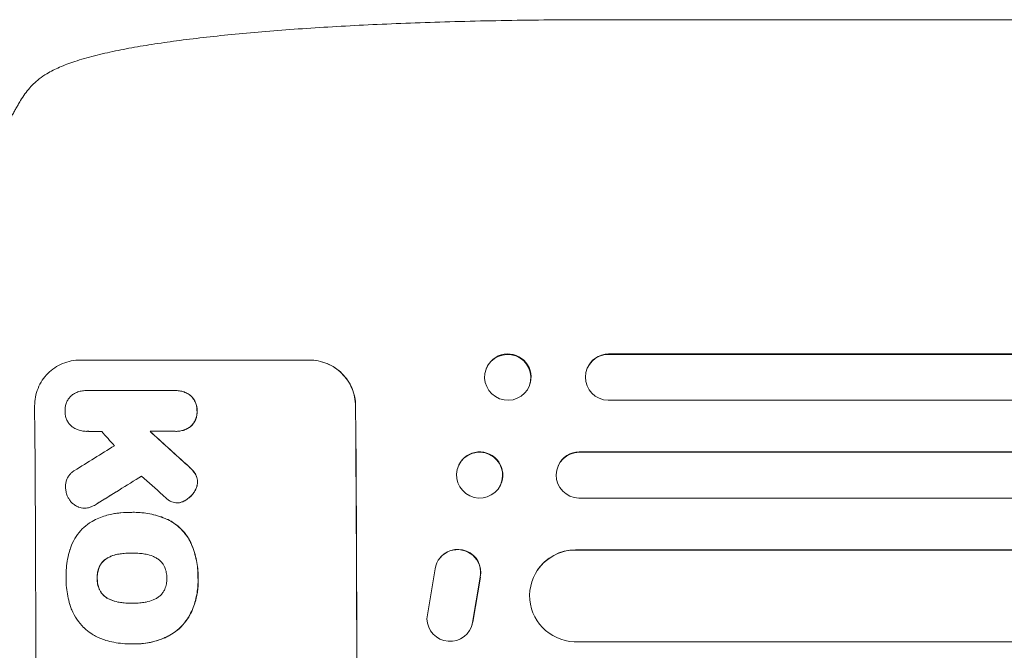
# Model space of a CAD drawing. Units: millimetres. Extents: x -4215 to 5004, y -3848 to 4844.
# Drawn here: x -2319 to -1997, y 686 to 892 of the extents above; entities that cross this region are included whole.
import ezdxf

# ---------------------------------------------------------------- set-up
doc = ezdxf.new("R2010")
doc.units = ezdxf.units.MM
doc.header["$LTSCALE"] = 20
doc.layers.add('2d', color=230, linetype='Continuous')

msp = doc.modelspace()

# ---------------------------------------------------------------- linework, layer by layer
at = {"layer": '2d', "lineweight": 0}
for p, q in [((-2127.85, 891.8), (-1997.16, 891.8)), ((-2126.47, 782.45), (-2126.52, 782.3)), ((-498.52, 782.3), (-2126.52, 782.3)), ((-2126.52, 782.3), (-2126.52, 782.3)), ((-497.91, 782.45), (-2126.47, 782.45)), ((-2299.18, 780.46), (-2224.23, 780.46)), ((-2166.52, 777.51), (-2166.46, 777.65)), ((-2133.6, 777.35), (-2133.55, 777.5)), ((-2297.27, 770.47), (-2297.32, 770.47)), ((-2296.98, 770.46), (-2268.2, 770.46)), ((-2267.78, 770.47), (-2267.84, 770.47)), ((-2152.35, 772.1), (-2152.3, 772.25)), ((-496.98, 767.3), (-2126.65, 767.3)), ((-2297.07, 757.14), (-2297.12, 757.14)), ((-2268.1, 757.15), (-2276.31, 757.15)), ((-2267.71, 757.14), (-2267.76, 757.14)), ((-2136.1, 750.3), (-2136.05, 750.42)), ((-495.77, 750.3), (-2136.1, 750.3)), ((-2136.1, 750.3), (-2136.1, 750.3)), ((-495.16, 750.42), (-2136.05, 750.42)), ((-2175.45, 746.07), (-2175.39, 746.18)), ((-2142.94, 745.9), (-2142.89, 746.01)), ((-2161.83, 739.54), (-2161.77, 739.66)), ((-2267.4, 733.75), (-2267.45, 733.75)), ((-494.53, 735.3), (-2136.22, 735.3)), ((-2297.72, 732.02), (-2297.77, 732.02)), ((-2282.42, 730.64), (-2282.48, 730.64)), ((-2281.44, 730.65), (-2281.49, 730.65)), ((-2137.31, 718.3), (-2137.26, 718.38)), ((-499.54, 718.3), (-2137.31, 718.3)), ((-2137.31, 718.3), (-2137.31, 718.3)), ((-498.92, 718.38), (-2137.26, 718.38)), ((-2282.21, 717.33), (-2282.26, 717.33)), ((-2182.04, 715.11), (-2182.09, 715.03)), ((-2185.84, 695.8), (-2183.18, 712.2)), ((-2149.84, 711.54), (-2149.79, 711.62)), ((-2168.44, 709.41), (-2170.94, 694.63)), ((-2168.39, 709.49), (-2170.89, 694.71)), ((-2282.14, 700.9), (-2282.19, 700.9)), ((-2171.97, 691.92), (-2172.02, 691.84)), ((-2282.45, 687.59), (-2282.5, 687.59)), ((-2281.42, 687.58), (-2281.47, 687.58)), ((-497.67, 688.3), (-2137.69, 688.3))]:
    msp.add_line(p, q, dxfattribs=at)
for centre, major_axis, ratio in [((-2159.43, 774.8), (-7.08, 2.7), 0.987914), ((-2168.64, 742.8), (-6.81, 3.26), 0.99174)]:
    msp.add_ellipse(centre, major_axis=major_axis, ratio=ratio, dxfattribs=at)
for centre, major_axis, ratio, start_param, end_param in [((-2159.38, 774.95), (7.08, -2.7), 0.987914, 0, 3.141593), ((-2126.47, 774.8), (-7.14, 2.55), 0.988103, 5.059627, 8.169432), ((-2126.41, 774.95), (-7.14, 2.55), 0.988103, 5.05981, 6.283185), ((-2371.03, 615.8), (0, 1099), 0.052336, 4.575789, 4.848989), ((-2266.18, 615.8), (0, 1099), 0.052336, 4.575789, 4.848989), ((-2266.18, 615.8), (0, -1100), 0.052336, 1.434322, 1.707271), ((-2224.53, 615.8), (969.3, -1097.63), 0.029425, 1.669578, 1.673855), ((-2179.01, 615.8), (1199.67, -1097.63), 0.023864, 1.664191, 1.673805), ((-2179.01, 615.8), (1200.76, -1098.63), 0.023864, 1.664081, 1.673687), ((-2564.89, 615.8), (-1767.94, -1097.7), 0.01457, 1.711555, 1.719019), ((-2168.58, 742.92), (6.81, -3.26), 0.99174, 0, 3.141593), ((-2136.05, 742.8), (-6.89, 3.1), 0.991927, 5.137809, 8.251103), ((-2136, 742.92), (-6.89, 3.1), 0.991927, 5.137991, 6.283185), ((-2541.02, 615.8), (-1775.82, -1097.7), 0.014477, 1.701483, 1.709891), ((-2541.02, 615.8), (-1777.43, -1098.7), 0.014477, 1.701385, 1.709768), ((-2196.53, 615.8), (1210.81, -1097.63), 0.023624, 1.654704, 1.660421), ((-2175.78, 710.97), (6.31, -4.06), 0.995602, 0.36406, 3.550907), ((-2175.73, 711.05), (6.31, -4.06), 0.995602, 0.36406, 3.141593), ((-2137.25, 703.3), (-12.59, 8.24), 0.995453, 5.294075, 8.402564), ((-2137.2, 703.38), (-12.59, 8.24), 0.995453, 5.294436, 6.283185), ((-2178.34, 695.91), (-6.31, 4.06), 0.995602, 0.587894, 3.544306), ((-2178.29, 695.99), (-6.31, 4.06), 0.995602, 3.141593, 3.544306)]:
    msp.add_ellipse(centre, major_axis=major_axis, ratio=ratio, start_param=start_param, end_param=end_param, dxfattribs=at)
for points, knots in [([(-2310.06, 874.14), (-2308.72, 874.94), (-2307.36, 875.61), (-2304.35, 876.93), (-2302.67, 877.56), (-2298.88, 878.81), (-2296.74, 879.42), (-2292.31, 880.55), (-2290.04, 881.07), (-2285.37, 882.04), (-2282.97, 882.49), (-2278, 883.36), (-2275.42, 883.77), (-2270.09, 884.56), (-2267.32, 884.93), (-2261.59, 885.66), (-2258.62, 886), (-2252.47, 886.67), (-2249.29, 886.99), (-2242.74, 887.6), (-2239.36, 887.89), (-2232.41, 888.44), (-2228.83, 888.7), (-2221.49, 889.19), (-2217.72, 889.42), (-2210.01, 889.86), (-2206.05, 890.06), (-2197.97, 890.43), (-2193.83, 890.6), (-2185.39, 890.91), (-2181.09, 891.04), (-2172.3, 891.29), (-2167.82, 891.39), (-2158.7, 891.56), (-2154.07, 891.63), (-2144.65, 891.74), (-2139.86, 891.77), (-2132.66, 891.8), (-2130.26, 891.8), (-2127.85, 891.8)], [0, 0, 0, 0, 9.999891, 9.999891, 21.603387, 21.603387, 34.835901, 34.835901, 47.288871, 47.288871, 59.140614, 59.140614, 70.83199, 70.83199, 82.481813, 82.481813, 94.235631, 94.235631, 106.157673, 106.157673, 118.251661, 118.251661, 130.56807, 130.56807, 143.11261, 143.11261, 155.923256, 155.923256, 169.025864, 169.025864, 182.413523, 182.413523, 196.170636, 196.170636, 210.237027, 210.237027, 224.670074, 224.670074, 231.894611, 231.894611, 231.894611, 231.894611]), ([(-1997.16, 891.8), (-1993.83, 891.8), (-1990.5, 891.8), (-1977.85, 891.8), (-1968.53, 891.8), (-1949.94, 891.8), (-1940.67, 891.8), (-1922.21, 891.8), (-1913.01, 891.8), (-1894.69, 891.8), (-1885.56, 891.8), (-1867.38, 891.8), (-1858.33, 891.8), (-1840.32, 891.8), (-1831.35, 891.8), (-1813.5, 891.8), (-1804.61, 891.8), (-1786.93, 891.8), (-1778.13, 891.8), (-1760.63, 891.8), (-1751.93, 891.8), (-1734.62, 891.8), (-1726.01, 891.8), (-1708.9, 891.8), (-1700.39, 891.8), (-1683.48, 891.8), (-1675.07, 891.8), (-1658.37, 891.8), (-1650.07, 891.8), (-1633.58, 891.8), (-1625.39, 891.8), (-1609.13, 891.8), (-1601.05, 891.8), (-1585.02, 891.8), (-1577.06, 891.8), (-1561.26, 891.8), (-1553.43, 891.8), (-1537.88, 891.8), (-1530.17, 891.8), (-1514.87, 891.8), (-1507.29, 891.8), (-1492.25, 891.8), (-1484.8, 891.8), (-1475.1, 891.8), (-1472.77, 891.8), (-1470.45, 891.8)], [0, 0, 0, 0, 10.000129, 10.000129, 38.03755, 38.03755, 65.994471, 65.994471, 93.844281, 93.844281, 121.598648, 121.598648, 149.269285, 149.269285, 176.867884, 176.867884, 204.406116, 204.406116, 231.895628, 231.895628, 259.348054, 259.348054, 286.775007, 286.775007, 314.189533, 314.189533, 341.604069, 341.604069, 369.033441, 369.033441, 396.489211, 396.489211, 423.982906, 423.982906, 451.526015, 451.526015, 479.129994, 479.129994, 506.806267, 506.806267, 534.566229, 534.566229, 562.421247, 562.421247, 571.250205, 571.250205, 571.250205, 571.250205]), ([(-2318.93, 864.88), (-2318.11, 866.3), (-2317.17, 867.69), (-2315.04, 870.22), (-2313.87, 871.37), (-2311.78, 873.03), (-2310.94, 873.61), (-2310.06, 874.14)], [0, 0, 0, 0, 8.694721, 8.694721, 16.659867, 16.659867, 21.476663, 21.476663, 21.476663, 21.476663]), ([(-2299.18, 780.46), (-2300.12, 780.46), (-2301.09, 780.37), (-2303.02, 779.99), (-2303.98, 779.7), (-2305.81, 778.94), (-2306.69, 778.47), (-2308.31, 777.37), (-2309.06, 776.75), (-2310.38, 775.42), (-2311, 774.67), (-2312.1, 773.02), (-2312.57, 772.14), (-2313.32, 770.28), (-2313.6, 769.32), (-2313.97, 767.38), (-2314.05, 766.4), (-2314.05, 765.46)], [45.415862, 45.415862, 45.415862, 45.415862, 48.23989, 48.23989, 51.063917, 51.063917, 53.887944, 53.887944, 56.711971, 56.711971, 59.567238, 59.567238, 62.422504, 62.422504, 65.277771, 65.277771, 68.133038, 68.133038, 68.133038, 68.133038]), ([(-2209.19, 765.46), (-2209.2, 766.4), (-2209.3, 767.37), (-2209.69, 769.31), (-2209.99, 770.27), (-2210.76, 772.12), (-2211.25, 773.01), (-2212.36, 774.65), (-2212.99, 775.4), (-2214.33, 776.73), (-2215.08, 777.36), (-2216.73, 778.46), (-2217.61, 778.93), (-2219.46, 779.7), (-2220.43, 779.99), (-2222.37, 780.37), (-2223.34, 780.46), (-2224.29, 780.46)], [22.698673, 22.698673, 22.698673, 22.698673, 25.546281, 25.546281, 28.393889, 28.393889, 31.241497, 31.241497, 34.089105, 34.089105, 36.920794, 36.920794, 39.752484, 39.752484, 42.584173, 42.584173, 45.415862, 45.415862, 45.415862, 45.415862]), ([(-2224.23, 780.46), (-2223.29, 780.46), (-2222.32, 780.37), (-2220.38, 779.99), (-2219.41, 779.7), (-2217.56, 778.93), (-2216.67, 778.46), (-2215.03, 777.36), (-2214.28, 776.73), (-2212.94, 775.4), (-2212.31, 774.65), (-2211.19, 773.01), (-2210.71, 772.12), (-2209.93, 770.27), (-2209.64, 769.31), (-2209.25, 767.37), (-2209.15, 766.4), (-2209.14, 765.46)], [45.415447, 45.415447, 45.415447, 45.415447, 48.247124, 48.247124, 51.078802, 51.078802, 53.910479, 53.910479, 56.742156, 56.742156, 59.589723, 59.589723, 62.437289, 62.437289, 65.284856, 65.284856, 68.132422, 68.132422, 68.132422, 68.132422]), ([(-2301.82, 769.02), (-2301.76, 769.06), (-2301.7, 769.11), (-2301.22, 769.43), (-2300.76, 769.68), (-2299.81, 770.07), (-2299.31, 770.22), (-2298.31, 770.42), (-2297.81, 770.47), (-2297.32, 770.47), (-2297.21, 770.47), (-2297.1, 770.47), (-2296.98, 770.46)], [-4.605361, -4.605361, -4.605361, -4.605361, -4.396797, -4.396797, -2.931198, -2.931198, -1.465599, -1.465599, 0, 0, 0, 0.334248, 0.334248, 0.334248, 0.334248]), ([(-2268.2, 770.46), (-2268.08, 770.47), (-2267.96, 770.47), (-2267.84, 770.47), (-2267.36, 770.47), (-2266.87, 770.42), (-2265.89, 770.23), (-2265.4, 770.08), (-2264.46, 769.7), (-2264.01, 769.45), (-2263.41, 769.05), (-2263.22, 768.92), (-2263.05, 768.78)], [-0.359399, -0.359399, -0.359399, -0.359399, 0, 0, 0, 1.433208, 1.433208, 2.866417, 2.866417, 4.299625, 4.299625, 4.949699, 4.949699, 4.949699, 4.949699]), ([(-2263, 768.78), (-2263.17, 768.92), (-2263.35, 769.05), (-2263.96, 769.45), (-2264.41, 769.7), (-2265.34, 770.08), (-2265.83, 770.23), (-2266.81, 770.42), (-2267.31, 770.47), (-2267.78, 770.47)], [-4.949683, -4.949683, -4.949683, -4.949683, -4.299608, -4.299608, -2.866406, -2.866406, -1.433203, -1.433203, 0, 0, 0, 0]), ([(-2304.1, 763.81), (-2304.11, 763.91), (-2304.11, 764.01), (-2304.11, 764.51), (-2304.08, 764.92), (-2303.93, 765.74), (-2303.81, 766.14), (-2303.49, 766.92), (-2303.29, 767.3), (-2302.83, 767.99), (-2302.57, 768.31), (-2302.14, 768.74), (-2301.98, 768.88), (-2301.82, 769.02)], [28.489331, 28.489331, 28.489331, 28.489331, 28.787143, 28.787143, 29.990133, 29.990133, 31.193124, 31.193124, 32.396115, 32.396115, 33.599105, 33.599105, 34.233303, 34.233303, 34.233303, 34.233303]), ([(-2263.05, 768.78), (-2263, 768.73), (-2262.96, 768.69), (-2262.62, 768.35), (-2262.35, 768.03), (-2261.87, 767.33), (-2261.66, 766.94), (-2261.33, 766.15), (-2261.2, 765.74), (-2261.03, 764.9), (-2260.99, 764.49), (-2260.99, 763.99), (-2260.99, 763.9), (-2260.99, 763.81)], [4.649237, 4.649237, 4.649237, 4.649237, 4.844766, 4.844766, 6.068679, 6.068679, 7.292592, 7.292592, 8.516506, 8.516506, 9.740419, 9.740419, 10.011266, 10.011266, 10.011266, 10.011266]), ([(-2260.94, 763.81), (-2260.93, 763.9), (-2260.93, 763.99), (-2260.94, 764.49), (-2260.98, 764.9), (-2261.15, 765.74), (-2261.27, 766.15), (-2261.61, 766.94), (-2261.82, 767.33), (-2262.3, 768.03), (-2262.57, 768.35), (-2262.9, 768.69), (-2262.95, 768.73), (-2263, 768.78)], [28.943423, 28.943423, 28.943423, 28.943423, 29.214265, 29.214265, 30.438156, 30.438156, 31.662047, 31.662047, 32.885938, 32.885938, 34.109829, 34.109829, 34.305378, 34.305378, 34.305378, 34.305378]), ([(-2301.87, 758.69), (-2301.99, 758.79), (-2302.11, 758.9), (-2302.5, 759.3), (-2302.77, 759.62), (-2303.24, 760.31), (-2303.45, 760.68), (-2303.77, 761.47), (-2303.9, 761.87), (-2304.06, 762.69), (-2304.1, 763.1), (-2304.11, 763.6), (-2304.11, 763.71), (-2304.1, 763.81)], [23.516339, 23.516339, 23.516339, 23.516339, 23.993283, 23.993283, 25.196558, 25.196558, 26.399832, 26.399832, 27.603107, 27.603107, 28.806382, 28.806382, 29.117654, 29.117654, 29.117654, 29.117654]), ([(-2260.99, 763.81), (-2260.99, 763.72), (-2260.98, 763.63), (-2260.98, 763.13), (-2261.01, 762.71), (-2261.17, 761.88), (-2261.29, 761.47), (-2261.62, 760.67), (-2261.82, 760.29), (-2262.29, 759.58), (-2262.56, 759.26), (-2262.89, 758.93), (-2262.93, 758.88), (-2262.98, 758.84)], [9.4841, 9.4841, 9.4841, 9.4841, 9.759373, 9.759373, 10.984855, 10.984855, 12.210337, 12.210337, 13.435819, 13.435819, 14.661301, 14.661301, 14.849629, 14.849629, 14.849629, 14.849629]), ([(-2262.92, 758.84), (-2262.88, 758.88), (-2262.83, 758.93), (-2262.5, 759.26), (-2262.24, 759.58), (-2261.77, 760.29), (-2261.56, 760.67), (-2261.24, 761.47), (-2261.12, 761.88), (-2260.96, 762.71), (-2260.93, 763.13), (-2260.93, 763.63), (-2260.93, 763.72), (-2260.94, 763.81)], [24.180935, 24.180935, 24.180935, 24.180935, 24.369282, 24.369282, 25.594744, 25.594744, 26.820205, 26.820205, 28.045666, 28.045666, 29.271127, 29.271127, 29.546395, 29.546395, 29.546395, 29.546395]), ([(-2296.89, 757.15), (-2296.97, 757.14), (-2297.04, 757.14), (-2297.63, 757.14), (-2298.15, 757.19), (-2299.19, 757.4), (-2299.7, 757.55), (-2300.69, 757.96), (-2301.17, 758.21), (-2301.7, 758.57), (-2301.78, 758.63), (-2301.87, 758.69)], [24.136842, 24.136842, 24.136842, 24.136842, 24.367509, 24.367509, 25.882557, 25.882557, 27.397604, 27.397604, 28.912652, 28.912652, 29.2137, 29.2137, 29.2137, 29.2137]), ([(-2262.98, 758.84), (-2263.15, 758.7), (-2263.34, 758.56), (-2263.94, 758.15), (-2264.39, 757.91), (-2265.32, 757.52), (-2265.81, 757.38), (-2266.79, 757.18), (-2267.28, 757.14), (-2267.87, 757.14), (-2267.99, 757.14), (-2268.1, 757.15)], [18.113436, 18.113436, 18.113436, 18.113436, 18.776188, 18.776188, 20.211332, 20.211332, 21.646477, 21.646477, 23.081621, 23.081621, 23.424408, 23.424408, 23.424408, 23.424408]), ([(-2267.71, 757.14), (-2267.23, 757.14), (-2266.73, 757.18), (-2265.75, 757.38), (-2265.26, 757.53), (-2264.33, 757.92), (-2263.88, 758.16), (-2263.28, 758.56), (-2263.1, 758.7), (-2262.92, 758.84)], [23.081423, 23.081423, 23.081423, 23.081423, 24.519887, 24.519887, 25.958351, 25.958351, 27.396815, 27.396815, 28.049994, 28.049994, 28.049994, 28.049994]), ([(-2264.81, 746.67), (-2264.28, 746.2), (-2263.78, 745.72), (-2263.12, 745.07), (-2262.96, 744.91), (-2262.8, 744.75)], [27.424795, 27.424795, 27.424795, 27.424795, 29.507381, 29.507381, 30.192303, 30.192303, 30.192303, 30.192303]), ([(-2262.75, 744.75), (-2262.9, 744.9), (-2263.05, 745.05), (-2263.7, 745.7), (-2264.22, 746.19), (-2264.76, 746.67)], [206.39771, 206.39771, 206.39771, 206.39771, 207.036755, 207.036755, 209.164716, 209.164716, 209.164716, 209.164716]), ([(-2303.94, 738.8), (-2303.95, 738.93), (-2303.95, 739.06), (-2303.96, 739.56), (-2303.92, 739.94), (-2303.78, 740.7), (-2303.67, 741.08), (-2303.37, 741.81), (-2303.19, 742.15), (-2302.76, 742.8), (-2302.52, 743.09), (-2302, 743.61), (-2301.71, 743.86), (-2301.27, 744.15), (-2301.15, 744.23), (-2301.03, 744.3)], [26.28771, 26.28771, 26.28771, 26.28771, 26.677126, 26.677126, 27.790951, 27.790951, 28.904776, 28.904776, 30.018601, 30.018601, 31.132425, 31.132425, 32.242083, 32.242083, 32.649675, 32.649675, 32.649675, 32.649675]), ([(-2262.8, 744.75), (-2262.41, 744.35), (-2262.04, 743.91), (-2261.67, 743.36), (-2261.62, 743.28), (-2261.57, 743.21)], [6.898307, 6.898307, 6.898307, 6.898307, 8.563515, 8.563515, 8.813997, 8.813997, 8.813997, 8.813997]), ([(-2261.52, 743.21), (-2261.57, 743.28), (-2261.62, 743.36), (-2261.99, 743.91), (-2262.36, 744.35), (-2262.75, 744.75)], [46.043025, 46.043025, 46.043025, 46.043025, 46.302093, 46.302093, 47.958309, 47.958309, 47.958309, 47.958309]), ([(-2260.84, 740.6), (-2260.85, 740.27), (-2260.88, 739.94), (-2261.02, 739.22), (-2261.13, 738.83), (-2261.44, 738.08), (-2261.63, 737.71), (-2261.92, 737.28), (-2261.99, 737.19), (-2262.06, 737.09)], [9.391675, 9.391675, 9.391675, 9.391675, 10.360818, 10.360818, 11.515308, 11.515308, 12.669799, 12.669799, 13.014451, 13.014451, 13.014451, 13.014451]), ([(-2262.01, 737.09), (-2261.94, 737.19), (-2261.87, 737.28), (-2261.58, 737.71), (-2261.39, 738.08), (-2261.08, 738.83), (-2260.96, 739.22), (-2260.83, 739.94), (-2260.79, 740.27), (-2260.78, 740.6)], [23.805682, 23.805682, 23.805682, 23.805682, 24.150338, 24.150338, 25.304815, 25.304815, 26.459291, 26.459291, 27.428422, 27.428422, 27.428422, 27.428422]), ([(-2261.57, 743.21), (-2261.43, 742.99), (-2261.31, 742.76), (-2261.09, 742.22), (-2260.99, 741.91), (-2260.87, 741.29), (-2260.84, 740.98), (-2260.84, 740.65), (-2260.84, 740.63), (-2260.84, 740.6)], [4.684637, 4.684637, 4.684637, 4.684637, 5.425479, 5.425479, 6.332035, 6.332035, 7.238592, 7.238592, 7.324531, 7.324531, 7.324531, 7.324531]), ([(-2260.78, 740.6), (-2260.78, 740.63), (-2260.78, 740.65), (-2260.79, 740.98), (-2260.82, 741.29), (-2260.94, 741.91), (-2261.04, 742.22), (-2261.26, 742.76), (-2261.38, 742.99), (-2261.52, 743.21)], [21.626581, 21.626581, 21.626581, 21.626581, 21.71252, 21.71252, 22.619067, 22.619067, 23.525615, 23.525615, 24.266448, 24.266448, 24.266448, 24.266448]), ([(-2302.91, 735.16), (-2303.09, 735.45), (-2303.24, 735.76), (-2303.56, 736.52), (-2303.7, 736.98), (-2303.89, 737.9), (-2303.94, 738.36), (-2303.94, 738.8)], [28.90976, 28.90976, 28.90976, 28.90976, 29.884853, 29.884853, 31.245772, 31.245772, 32.581112, 32.581112, 32.581112, 32.581112]), ([(-2262.06, 737.09), (-2262.35, 736.69), (-2262.66, 736.32), (-2263.4, 735.58), (-2263.85, 735.2), (-2264.58, 734.71), (-2264.81, 734.57), (-2265.05, 734.43)], [19.352647, 19.352647, 19.352647, 19.352647, 20.78008, 20.78008, 22.506876, 22.506876, 23.290115, 23.290115, 23.290115, 23.290115]), ([(-2265, 734.43), (-2264.76, 734.57), (-2264.52, 734.71), (-2263.8, 735.2), (-2263.35, 735.58), (-2262.61, 736.32), (-2262.29, 736.69), (-2262.01, 737.09)], [32.084228, 32.084228, 32.084228, 32.084228, 32.867462, 32.867462, 34.594254, 34.594254, 36.021677, 36.021677, 36.021677, 36.021677]), ([(-2299.55, 732.32), (-2299.64, 732.35), (-2299.72, 732.38), (-2300.19, 732.58), (-2300.57, 732.78), (-2301.26, 733.25), (-2301.58, 733.51), (-2302.15, 734.07), (-2302.42, 734.39), (-2302.74, 734.88), (-2302.83, 735.02), (-2302.91, 735.16)], [21.35293, 21.35293, 21.35293, 21.35293, 21.605558, 21.605558, 22.802148, 22.802148, 23.998737, 23.998737, 25.203358, 25.203358, 25.672248, 25.672248, 25.672248, 25.672248]), ([(-2269.21, 734.08), (-2269.59, 734.24), (-2269.95, 734.44), (-2270.6, 734.87), (-2270.9, 735.11), (-2271.16, 735.36)], [22.321021, 22.321021, 22.321021, 22.321021, 23.48493, 23.48493, 24.572485, 24.572485, 24.572485, 24.572485]), ([(-2266.83, 733.79), (-2267.04, 733.76), (-2267.25, 733.75), (-2267.76, 733.75), (-2268.07, 733.78), (-2268.66, 733.89), (-2268.94, 733.97), (-2269.21, 734.08)], [14.04881, 14.04881, 14.04881, 14.04881, 14.658756, 14.658756, 15.571725, 15.571725, 16.383205, 16.383205, 16.383205, 16.383205]), ([(-2265.05, 734.43), (-2265.25, 734.32), (-2265.45, 734.22), (-2266.02, 733.99), (-2266.38, 733.88), (-2266.78, 733.8), (-2266.81, 733.79), (-2266.83, 733.79)], [14.551409, 14.551409, 14.551409, 14.551409, 15.198568, 15.198568, 16.281753, 16.281753, 16.359205, 16.359205, 16.359205, 16.359205]), ([(-2266.78, 733.79), (-2266.76, 733.79), (-2266.73, 733.8), (-2266.33, 733.87), (-2265.97, 733.99), (-2265.4, 734.22), (-2265.2, 734.32), (-2265, 734.43)], [18.370496, 18.370496, 18.370496, 18.370496, 18.446294, 18.446294, 19.527752, 19.527752, 20.178094, 20.178094, 20.178094, 20.178094]), ([(-2296.54, 732.16), (-2296.6, 732.15), (-2296.67, 732.13), (-2297.08, 732.05), (-2297.43, 732.02), (-2298.11, 732.02), (-2298.46, 732.05), (-2299.06, 732.17), (-2299.31, 732.24), (-2299.55, 732.32)], [15.209862, 15.209862, 15.209862, 15.209862, 15.395283, 15.395283, 16.417877, 16.417877, 17.442055, 17.442055, 18.164936, 18.164936, 18.164936, 18.164936]), ([(-2297.72, 732.02), (-2297.38, 732.02), (-2297.03, 732.05), (-2296.61, 732.13), (-2296.55, 732.15), (-2296.49, 732.16)], [16.417787, 16.417787, 16.417787, 16.417787, 17.440382, 17.440382, 17.625802, 17.625802, 17.625802, 17.625802]), ([(-2293.85, 733.36), (-2294.32, 733.05), (-2294.83, 732.78), (-2295.74, 732.4), (-2296.14, 732.27), (-2296.54, 732.16)], [21.845482, 21.845482, 21.845482, 21.845482, 23.464067, 23.464067, 24.649542, 24.649542, 24.649542, 24.649542]), ([(-2296.49, 732.16), (-2296.09, 732.27), (-2295.69, 732.4), (-2294.78, 732.78), (-2294.27, 733.05), (-2293.8, 733.36)], [28.966531, 28.966531, 28.966531, 28.966531, 30.146891, 30.146891, 31.770366, 31.770366, 31.770366, 31.770366]), ([(-2287.19, 730.33), (-2286.76, 730.38), (-2286.33, 730.43), (-2284.75, 730.59), (-2283.6, 730.64), (-2282.48, 730.64), (-2282.43, 730.64), (-2282.38, 730.64), (-2282.33, 730.64)], [-4.647717, -4.647717, -4.647717, -4.647717, -3.386318, -3.386318, 0, 0, 0, 0.143603, 0.143603, 0.143603, 0.143603]), ([(-2282.33, 730.64), (-2282.05, 730.65), (-2281.77, 730.65), (-2281.49, 730.65), (-2280.66, 730.65), (-2279.83, 730.61), (-2278.13, 730.45), (-2277.28, 730.33), (-2275.58, 729.99), (-2274.74, 729.78), (-2273.06, 729.28), (-2272.23, 728.98), (-2271.11, 728.52), (-2270.81, 728.39), (-2270.5, 728.25)], [-0.8383, -0.8383, -0.8383, -0.8383, 0, 0, 0, 2.479443, 2.479443, 4.958885, 4.958885, 7.438328, 7.438328, 9.91777, 9.91777, 10.865896, 10.865896, 10.865896, 10.865896]), ([(-2270.45, 728.25), (-2270.76, 728.39), (-2271.07, 728.52), (-2272.19, 728.99), (-2273.02, 729.28), (-2274.69, 729.79), (-2275.54, 730), (-2277.23, 730.33), (-2278.09, 730.45), (-2279.77, 730.61), (-2280.61, 730.65), (-2281.44, 730.65)], [-10.865131, -10.865131, -10.865131, -10.865131, -9.906763, -9.906763, -7.430072, -7.430072, -4.953381, -4.953381, -2.476691, -2.476691, 0, 0, 0, 0]), ([(-2302.48, 718.52), (-2302.33, 719.01), (-2302.16, 719.49), (-2301.56, 720.95), (-2301.05, 721.91), (-2299.88, 723.67), (-2299.21, 724.48), (-2297.79, 725.91), (-2296.98, 726.58), (-2295.84, 727.36), (-2295.56, 727.54), (-2295.27, 727.7)], [77.725382, 77.725382, 77.725382, 77.725382, 79.173576, 79.173576, 82.223205, 82.223205, 85.272834, 85.272834, 88.315031, 88.315031, 89.256973, 89.256973, 89.256973, 89.256973]), ([(-2295.27, 727.7), (-2294.55, 728.11), (-2293.79, 728.47), (-2291.66, 729.36), (-2290.24, 729.79), (-2288.27, 730.18), (-2287.73, 730.26), (-2287.19, 730.33)], [123.424961, 123.424961, 123.424961, 123.424961, 125.795627, 125.795627, 129.985496, 129.985496, 131.553418, 131.553418, 131.553418, 131.553418]), ([(-2270.5, 728.25), (-2269.85, 727.92), (-2269.21, 727.56), (-2267.74, 726.57), (-2266.93, 725.91), (-2265.5, 724.48), (-2264.83, 723.68), (-2263.81, 722.18), (-2263.43, 721.51), (-2263.09, 720.83)], [7.002645, 7.002645, 7.002645, 7.002645, 9.063853, 9.063853, 12.085137, 12.085137, 15.121205, 15.121205, 17.283249, 17.283249, 17.283249, 17.283249]), ([(-2263.04, 720.83), (-2263.37, 721.51), (-2263.76, 722.17), (-2264.77, 723.67), (-2265.44, 724.47), (-2266.87, 725.9), (-2267.68, 726.56), (-2269.16, 727.56), (-2269.79, 727.92), (-2270.45, 728.25)], [79.60627, 79.60627, 79.60627, 79.60627, 81.757746, 81.757746, 84.790101, 84.790101, 87.815074, 87.815074, 89.886822, 89.886822, 89.886822, 89.886822]), ([(-2263.09, 720.83), (-2262.99, 720.59), (-2262.89, 720.36), (-2262.43, 719.28), (-2262.12, 718.42), (-2261.59, 716.68), (-2261.37, 715.8), (-2261.01, 714.04), (-2260.88, 713.15), (-2260.71, 711.39), (-2260.66, 710.52), (-2260.66, 709.48), (-2260.66, 709.29), (-2260.66, 709.1)], [30.175456, 30.175456, 30.175456, 30.175456, 30.902395, 30.902395, 33.485842, 33.485842, 36.069289, 36.069289, 38.652736, 38.652736, 41.236182, 41.236182, 41.798233, 41.798233, 41.798233, 41.798233]), ([(-2260.61, 709.1), (-2260.6, 709.29), (-2260.6, 709.48), (-2260.61, 710.52), (-2260.65, 711.39), (-2260.83, 713.15), (-2260.96, 714.04), (-2261.32, 715.8), (-2261.54, 716.68), (-2262.07, 718.42), (-2262.38, 719.28), (-2262.83, 720.36), (-2262.94, 720.59), (-2263.04, 720.83)], [123.070499, 123.070499, 123.070499, 123.070499, 123.632546, 123.632546, 126.21597, 126.21597, 128.799395, 128.799395, 131.382819, 131.382819, 133.966244, 133.966244, 134.693196, 134.693196, 134.693196, 134.693196]), ([(-2303.79, 709.1), (-2303.79, 709.27), (-2303.79, 709.43), (-2303.8, 710.54), (-2303.76, 711.49), (-2303.58, 713.42), (-2303.45, 714.39), (-2303.08, 716.32), (-2302.84, 717.29), (-2302.53, 718.33), (-2302.5, 718.43), (-2302.48, 718.52)], [135.101515, 135.101515, 135.101515, 135.101515, 135.597811, 135.597811, 138.427958, 138.427958, 141.258105, 141.258105, 144.088252, 144.088252, 144.366696, 144.366696, 144.366696, 144.366696]), ([(-2290.23, 715.73), (-2290.39, 715.64), (-2290.55, 715.54), (-2291.04, 715.21), (-2291.36, 714.94), (-2291.92, 714.38), (-2292.19, 714.06), (-2292.61, 713.42), (-2292.78, 713.12), (-2292.93, 712.8)], [3.072631, 3.072631, 3.072631, 3.072631, 3.598042, 3.598042, 4.797389, 4.797389, 6.001868, 6.001868, 6.996314, 6.996314, 6.996314, 6.996314]), ([(-2292.87, 712.8), (-2292.73, 713.12), (-2292.56, 713.42), (-2292.13, 714.06), (-2291.87, 714.38), (-2291.31, 714.94), (-2290.99, 715.21), (-2290.49, 715.54), (-2290.34, 715.64), (-2290.17, 715.73)], [31.460657, 31.460657, 31.460657, 31.460657, 32.455093, 32.455093, 33.659563, 33.659563, 34.85891, 34.85891, 35.384325, 35.384325, 35.384325, 35.384325]), ([(-2286.5, 717), (-2286.65, 716.98), (-2286.79, 716.95), (-2287.68, 716.78), (-2288.41, 716.56), (-2289.5, 716.11), (-2289.87, 715.93), (-2290.23, 715.73)], [1.734478, 1.734478, 1.734478, 1.734478, 2.159966, 2.159966, 4.319933, 4.319933, 5.488343, 5.488343, 5.488343, 5.488343]), ([(-2290.17, 715.73), (-2289.82, 715.93), (-2289.44, 716.11), (-2288.36, 716.56), (-2287.62, 716.78), (-2286.74, 716.95), (-2286.59, 716.98), (-2286.45, 717)], [63.756597, 63.756597, 63.756597, 63.756597, 64.925002, 64.925002, 67.084969, 67.084969, 67.510458, 67.510458, 67.510458, 67.510458]), ([(-2282.26, 717.33), (-2282.32, 717.33), (-2282.38, 717.33), (-2282.44, 717.33), (-2283.23, 717.33), (-2284.03, 717.29), (-2285.39, 717.16), (-2285.95, 717.09), (-2286.5, 717)], [-0.181199, -0.181199, -0.181199, -0.181199, 0, 0, 0, 2.366234, 2.366234, 3.988186, 3.988186, 3.988186, 3.988186]), ([(-2286.45, 717), (-2285.89, 717.09), (-2285.34, 717.16), (-2283.99, 717.29), (-2283.2, 717.33), (-2282.42, 717.33)], [-3.988185, -3.988185, -3.988185, -3.988185, -2.36623, -2.36623, -0.026312, -0.026312, -0.026312, -0.026312]), ([(-2278.05, 717), (-2278.62, 717.1), (-2279.19, 717.17), (-2280.5, 717.3), (-2281.24, 717.33), (-2281.97, 717.33), (-2282.06, 717.33), (-2282.16, 717.33), (-2282.26, 717.33)], [-3.839663, -3.839663, -3.839663, -3.839663, -2.187947, -2.187947, 0, 0, 0, 0.296734, 0.296734, 0.296734, 0.296734]), ([(-2274.32, 715.73), (-2274.68, 715.93), (-2275.06, 716.11), (-2276.14, 716.56), (-2276.87, 716.78), (-2277.76, 716.95), (-2277.91, 716.98), (-2278.05, 717)], [63.159427, 63.159427, 63.159427, 63.159427, 64.332686, 64.332686, 66.475202, 66.475202, 66.909313, 66.909313, 66.909313, 66.909313]), ([(-2271.58, 712.8), (-2271.72, 713.1), (-2271.89, 713.4), (-2272.32, 714.03), (-2272.59, 714.36), (-2273.16, 714.93), (-2273.49, 715.2), (-2273.99, 715.54), (-2274.16, 715.64), (-2274.32, 715.73)], [31.889694, 31.889694, 31.889694, 31.889694, 32.853902, 32.853902, 34.072058, 34.072058, 35.287542, 35.287542, 35.825201, 35.825201, 35.825201, 35.825201]), ([(-2292.93, 712.8), (-2292.94, 712.76), (-2292.96, 712.72), (-2293.19, 712.15), (-2293.36, 711.59), (-2293.57, 710.46), (-2293.62, 709.89), (-2293.62, 709.26), (-2293.62, 709.18), (-2293.62, 709.1)], [9.763992, 9.763992, 9.763992, 9.763992, 9.879648, 9.879648, 11.528647, 11.528647, 13.177646, 13.177646, 13.419557, 13.419557, 13.419557, 13.419557]), ([(-2293.56, 709.1), (-2293.57, 709.18), (-2293.57, 709.26), (-2293.57, 709.89), (-2293.52, 710.46), (-2293.31, 711.59), (-2293.14, 712.15), (-2292.9, 712.72), (-2292.89, 712.76), (-2292.87, 712.8)], [39.283201, 39.283201, 39.283201, 39.283201, 39.52511, 39.52511, 41.1741, 41.1741, 42.82309, 42.82309, 42.938744, 42.938744, 42.938744, 42.938744]), ([(-2270.84, 709.1), (-2270.84, 709.16), (-2270.84, 709.22), (-2270.84, 709.84), (-2270.9, 710.42), (-2271.13, 711.58), (-2271.31, 712.15), (-2271.55, 712.73), (-2271.56, 712.76), (-2271.58, 712.8)], [40.180379, 40.180379, 40.180379, 40.180379, 40.362975, 40.362975, 42.048685, 42.048685, 43.734394, 43.734394, 43.835255, 43.835255, 43.835255, 43.835255]), ([(-2302.46, 700.23), (-2302.48, 700.32), (-2302.51, 700.41), (-2302.82, 701.4), (-2303.05, 702.32), (-2303.41, 704.17), (-2303.55, 705.09), (-2303.74, 706.93), (-2303.78, 707.84), (-2303.79, 708.86), (-2303.79, 708.98), (-2303.79, 709.1)], [120.942186, 120.942186, 120.942186, 120.942186, 121.199775, 121.199775, 123.896785, 123.896785, 126.593796, 126.593796, 129.290806, 129.290806, 129.660091, 129.660091, 129.660091, 129.660091]), ([(-2293.62, 709.1), (-2293.62, 709.01), (-2293.62, 708.92), (-2293.62, 708.29), (-2293.56, 707.73), (-2293.34, 706.61), (-2293.17, 706.06), (-2292.93, 705.48), (-2292.91, 705.44), (-2292.89, 705.4)], [12.80692, 12.80692, 12.80692, 12.80692, 13.073196, 13.073196, 14.708538, 14.708538, 16.34388, 16.34388, 16.474123, 16.474123, 16.474123, 16.474123]), ([(-2292.84, 705.4), (-2292.86, 705.44), (-2292.88, 705.48), (-2293.12, 706.06), (-2293.29, 706.61), (-2293.51, 707.73), (-2293.56, 708.29), (-2293.57, 708.92), (-2293.57, 709.01), (-2293.56, 709.1)], [35.811018, 35.811018, 35.811018, 35.811018, 35.941258, 35.941258, 37.576592, 37.576592, 39.211926, 39.211926, 39.4782, 39.4782, 39.4782, 39.4782]), ([(-2271.55, 705.42), (-2271.53, 705.46), (-2271.51, 705.5), (-2271.27, 706.09), (-2271.1, 706.65), (-2270.89, 707.79), (-2270.84, 708.36), (-2270.84, 708.97), (-2270.84, 709.04), (-2270.84, 709.1)], [36.334613, 36.334613, 36.334613, 36.334613, 36.463135, 36.463135, 38.122217, 38.122217, 39.781298, 39.781298, 39.97716, 39.97716, 39.97716, 39.97716]), ([(-2260.66, 709.1), (-2260.65, 708.86), (-2260.65, 708.61), (-2260.64, 707.59), (-2260.68, 706.8), (-2260.82, 705.21), (-2260.93, 704.41), (-2261.24, 702.81), (-2261.43, 702.01), (-2261.9, 700.43), (-2262.17, 699.66), (-2262.57, 698.68), (-2262.66, 698.47), (-2262.76, 698.26)], [36.668029, 36.668029, 36.668029, 36.668029, 37.402797, 37.402797, 39.74078, 39.74078, 42.078764, 42.078764, 44.416747, 44.416747, 46.754731, 46.754731, 47.401691, 47.401691, 47.401691, 47.401691]), ([(-2262.7, 698.26), (-2262.52, 698.68), (-2262.35, 699.1), (-2261.68, 700.86), (-2261.3, 702.21), (-2260.79, 704.87), (-2260.63, 706.27), (-2260.59, 708.16), (-2260.59, 708.63), (-2260.61, 709.1)], [92.254234, 92.254234, 92.254234, 92.254234, 93.545319, 93.545319, 97.615845, 97.615845, 101.693126, 101.693126, 103.023564, 103.023564, 103.023564, 103.023564]), ([(-2292.89, 705.4), (-2292.75, 705.09), (-2292.58, 704.79), (-2292.15, 704.16), (-2291.89, 703.84), (-2291.32, 703.27), (-2291, 703.01), (-2290.49, 702.67), (-2290.33, 702.57), (-2290.17, 702.48)], [12.294465, 12.294465, 12.294465, 12.294465, 13.261887, 13.261887, 14.468969, 14.468969, 15.67154, 15.67154, 16.204297, 16.204297, 16.204297, 16.204297]), ([(-2290.12, 702.48), (-2290.28, 702.57), (-2290.44, 702.67), (-2290.94, 703.01), (-2291.26, 703.27), (-2291.83, 703.84), (-2292.1, 704.16), (-2292.53, 704.79), (-2292.7, 705.09), (-2292.84, 705.4)], [22.35415, 22.35415, 22.35415, 22.35415, 22.88691, 22.88691, 24.089482, 24.089482, 25.296556, 25.296556, 26.26397, 26.26397, 26.26397, 26.26397]), ([(-2274.26, 702.5), (-2274.1, 702.59), (-2273.93, 702.69), (-2273.43, 703.03), (-2273.1, 703.3), (-2272.53, 703.87), (-2272.27, 704.2), (-2271.85, 704.82), (-2271.69, 705.12), (-2271.55, 705.42)], [22.562103, 22.562103, 22.562103, 22.562103, 23.106632, 23.106632, 24.321627, 24.321627, 25.539079, 25.539079, 26.488609, 26.488609, 26.488609, 26.488609]), ([(-2290.17, 702.48), (-2289.83, 702.3), (-2289.47, 702.13), (-2288.39, 701.68), (-2287.64, 701.46), (-2286.74, 701.28), (-2286.58, 701.25), (-2286.43, 701.23)], [29.757778, 29.757778, 29.757778, 29.757778, 30.860142, 30.860142, 33.061165, 33.061165, 33.50548, 33.50548, 33.50548, 33.50548]), ([(-2286.38, 701.23), (-2286.53, 701.25), (-2286.68, 701.28), (-2287.59, 701.46), (-2288.34, 701.68), (-2289.42, 702.13), (-2289.77, 702.3), (-2290.12, 702.48)], [37.018767, 37.018767, 37.018767, 37.018767, 37.463079, 37.463079, 39.664099, 39.664099, 40.766465, 40.766465, 40.766465, 40.766465]), ([(-2277.98, 701.23), (-2277.85, 701.25), (-2277.72, 701.28), (-2276.83, 701.45), (-2276.07, 701.68), (-2274.98, 702.13), (-2274.61, 702.31), (-2274.26, 702.5)], [37.467283, 37.467283, 37.467283, 37.467283, 37.854095, 37.854095, 40.076184, 40.076184, 41.212708, 41.212708, 41.212708, 41.212708]), ([(-2297.87, 692.83), (-2297.94, 692.9), (-2298.01, 692.96), (-2298.86, 693.81), (-2299.6, 694.7), (-2300.9, 696.62), (-2301.46, 697.67), (-2302.12, 699.24), (-2302.3, 699.73), (-2302.46, 700.23)], [66.180962, 66.180962, 66.180962, 66.180962, 66.460587, 66.460587, 69.789321, 69.789321, 73.118055, 73.118055, 74.606674, 74.606674, 74.606674, 74.606674]), ([(-2286.43, 701.23), (-2285.89, 701.14), (-2285.34, 701.07), (-2283.99, 700.94), (-2283.19, 700.9), (-2282.33, 700.9), (-2282.26, 700.9), (-2282.19, 700.9)], [72.153028, 72.153028, 72.153028, 72.153028, 73.739428, 73.739428, 76.111017, 76.111017, 76.322995, 76.322995, 76.322995, 76.322995]), ([(-2282.38, 700.9), (-2283.15, 700.9), (-2283.94, 700.94), (-2285.28, 701.07), (-2285.83, 701.14), (-2286.38, 701.23)], [37.830264, 37.830264, 37.830264, 37.830264, 40.161121, 40.161121, 41.760967, 41.760967, 41.760967, 41.760967]), ([(-2282.19, 700.9), (-2282.12, 700.9), (-2282.05, 700.9), (-2281.21, 700.9), (-2280.43, 700.94), (-2279.1, 701.07), (-2278.54, 701.14), (-2277.98, 701.23)], [73.51778, 73.51778, 73.51778, 73.51778, 73.72851, 73.72851, 76.028299, 76.028299, 77.653715, 77.653715, 77.653715, 77.653715]), ([(-2262.76, 698.26), (-2263.14, 697.4), (-2263.6, 696.58), (-2264.75, 694.86), (-2265.46, 694), (-2266.99, 692.47), (-2267.84, 691.75), (-2269.51, 690.63), (-2270.29, 690.19), (-2271.1, 689.81)], [33.076187, 33.076187, 33.076187, 33.076187, 35.751258, 35.751258, 39.003898, 39.003898, 42.24601, 42.24601, 44.782502, 44.782502, 44.782502, 44.782502]), ([(-2271.05, 689.81), (-2270.24, 690.19), (-2269.46, 690.63), (-2267.79, 691.76), (-2266.93, 692.48), (-2265.41, 694), (-2264.69, 694.87), (-2263.55, 696.58), (-2263.09, 697.41), (-2262.7, 698.26)], [59.162339, 59.162339, 59.162339, 59.162339, 61.705385, 61.705385, 64.949785, 64.949785, 68.200119, 68.200119, 70.868619, 70.868619, 70.868619, 70.868619]), ([(-2290.73, 688.77), (-2291.33, 688.94), (-2291.92, 689.15), (-2293.61, 689.85), (-2294.68, 690.43), (-2296.46, 691.62), (-2297.2, 692.21), (-2297.87, 692.83)], [59.420078, 59.420078, 59.420078, 59.420078, 61.200406, 61.200406, 64.594608, 64.594608, 67.325013, 67.325013, 67.325013, 67.325013]), ([(-2282.14, 687.59), (-2282.26, 687.59), (-2282.38, 687.59), (-2283.42, 687.59), (-2284.36, 687.63), (-2286.24, 687.81), (-2287.19, 687.95), (-2289, 688.3), (-2289.87, 688.51), (-2290.73, 688.77)], [88.297578, 88.297578, 88.297578, 88.297578, 88.656924, 88.656924, 91.420661, 91.420661, 94.184398, 94.184398, 96.715859, 96.715859, 96.715859, 96.715859]), ([(-2271.1, 689.81), (-2271.33, 689.7), (-2271.56, 689.6), (-2272.57, 689.19), (-2273.37, 688.9), (-2274.98, 688.42), (-2275.79, 688.21), (-2277.42, 687.89), (-2278.24, 687.77), (-2279.87, 687.62), (-2280.68, 687.58), (-2281.69, 687.58), (-2281.92, 687.58), (-2282.14, 687.59)], [66.290443, 66.290443, 66.290443, 66.290443, 67.002359, 67.002359, 69.389147, 69.389147, 71.775935, 71.775935, 74.162723, 74.162723, 76.549511, 76.549511, 77.215314, 77.215314, 77.215314, 77.215314]), ([(-2281.42, 687.58), (-2280.44, 687.58), (-2279.45, 687.64), (-2277.47, 687.87), (-2276.48, 688.05), (-2274.52, 688.52), (-2273.55, 688.82), (-2272.07, 689.37), (-2271.56, 689.58), (-2271.05, 689.81)], [46.984636, 46.984636, 46.984636, 46.984636, 49.917542, 49.917542, 52.850449, 52.850449, 55.783356, 55.783356, 57.390273, 57.390273, 57.390273, 57.390273])]:
    msp.add_open_spline(points, degree=3, knots=knots, dxfattribs=at)
for points, weights, degree in [([(-2327.01, 850.25), (-2324.4, 855.17), (-2321.71, 860.05), (-2318.93, 864.88)], [1, 0.999906908219, 0.999906908219, 1], 3), ([(-2292.12, 757.09), (-2294.51, 757.12), (-2296.89, 757.15)], [0.999999968252, 0.999999949753, 0.999999972816], 2)]:
    msp.add_rational_spline(points, weights, degree=degree, dxfattribs=at)
for points in [[(-2296.93, 770.46), (-2297.04, 770.47), (-2297.16, 770.47), (-2297.27, 770.47)], [(-2297.07, 757.14), (-2297, 757.14), (-2296.92, 757.14), (-2296.85, 757.15)], [(-2271.16, 735.36), (-2271.51, 735.67), (-2271.84, 735.98), (-2272.17, 736.3)], [(-2267.4, 733.75), (-2267.2, 733.75), (-2266.99, 733.76), (-2266.78, 733.79)], [(-2282.33, 730.64), (-2282.36, 730.64), (-2282.39, 730.64), (-2282.42, 730.64)], [(-2282.21, 717.33), (-2282.12, 717.33), (-2282.03, 717.33), (-2281.94, 717.33)], [(-2281.95, 700.9), (-2282.01, 700.9), (-2282.08, 700.9), (-2282.14, 700.9)], [(-2282.45, 687.59), (-2282.34, 687.59), (-2282.23, 687.59), (-2282.12, 687.59)]]:
    msp.add_open_spline(points, degree=3, dxfattribs=at)

doc.saveas('drawing.dxf')
